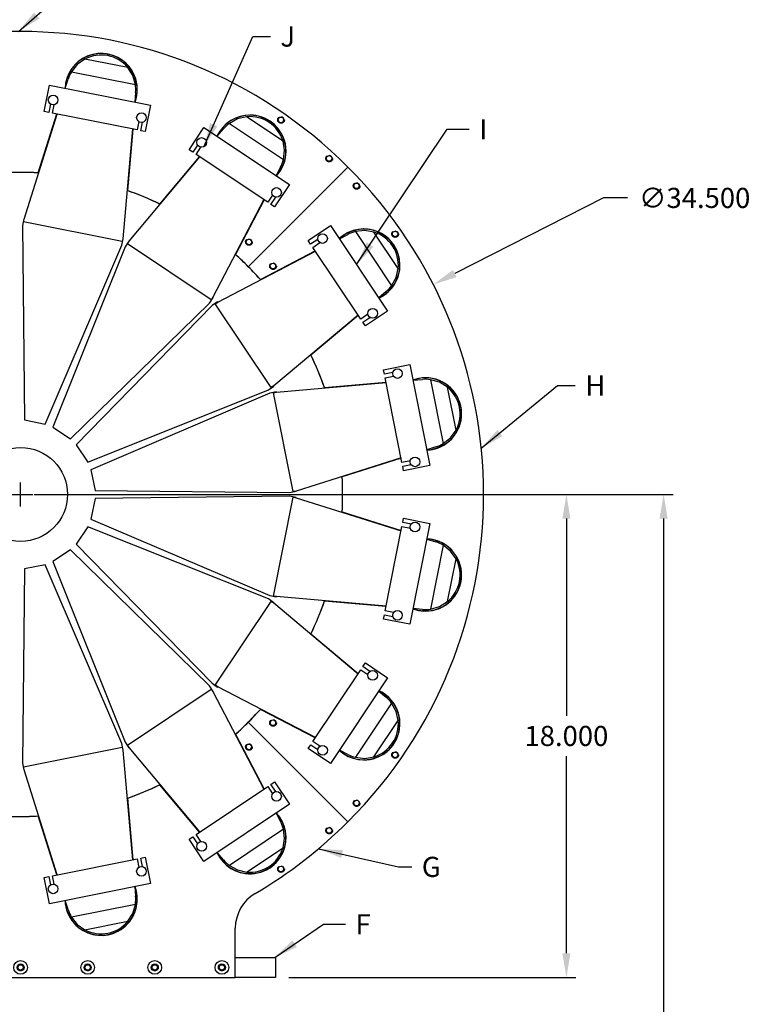
# Model space of a CAD drawing. Extents: x -85 to 20, y -4 to 98.
# Drawn here: x -3 to 3, y 56 to 63 of the extents above; entities that cross this region are included whole.
import ezdxf

# ---------------------------------------------------------------- set-up
doc = ezdxf.new("R2010")
doc.units = 0
doc.header["$LTSCALE"] = 0.5
doc.header["$MEASUREMENT"] = 0
doc.linetypes.add('HIDDEN', pattern=[0.375, 0.25, -0.125])
doc.layers.get('0').update_dxf_attribs({"linetype": 'CONTINUOUS'})
doc.layers.get('DEFPOINTS').update_dxf_attribs({"linetype": 'CONTINUOUS'})
doc.layers.add('AM_REFDIM', color=7, linetype='CONTINUOUS')
doc.layers.add('AM_VIS', color=7, linetype='CONTINUOUS')
doc.dimstyles.get("Standard").update_dxf_attribs({"dimscale": 0, "dimtxt": 0.15, "dimasz": 0.18, "dimexe": 0.07, "dimexo": 0.1, "dimgap": 0.075, "dimtad": 0, "dimtih": 1, "dimtoh": 1, "dimdec": 3, "dimlfac": 1.333333, "dimzin": 0, "dimtxsty": 'STANDARD', "dimcen": 0.09, "dimaunit": 1, "dimazin": 3, "dimtfac": 1, "dimtofl": 0, "dimtmove": 0, "dimatfit": 3, "dimtolj": 1, "dimtzin": 0})

# ---------------------------------------------------------------- blocks, each defined once
blk = doc.blocks.new('*D41')
at = {"color": 0, "linetype": 'BYBLOCK', "ltscale": 0.5}
for p, q in [((82.5144, -22.2287), (87.2762, -22.2287)), ((87.2062, -22.4087), (87.2062, -27.0787)), ((87.2062, -32.0487), (87.2062, -27.3787)), ((83.9144, -32.2287), (87.2762, -32.2287))]:
    blk.add_line(p, q, dxfattribs=at)
for points in [[(87.1762, -22.4087), (87.2362, -22.4087), (87.2062, -22.2287)], [(87.1762, -32.0487), (87.2362, -32.0487), (87.2062, -32.2287)]]:
    blk.add_solid(points, dxfattribs=at)
at = {"layer": 'DEFPOINTS', "color": 0, "linetype": 'BYBLOCK', "ltscale": 0.5}
for p in [(82.4144, -22.2287), (87.2062, -22.2287), (83.8144, -32.2287)]:
    blk.add_point(p, dxfattribs=at)
at = {"color": 0, "linetype": 'BYBLOCK', "ltscale": 0.5, "insert": (87.2062, -27.2287), "char_height": 0.15, "attachment_point": 5}
blk.add_mtext('\\A1;50.000', dxfattribs=at)
blk = doc.blocks.new('*D43')
at = {"color": 0, "linetype": 'BYBLOCK', "ltscale": 0.5}
for p, q in [((82.5144, -22.2287), (86.5518, -22.2287)), ((86.4818, -22.4087), (86.4818, -23.8787)), ((86.4818, -25.6487), (86.4818, -24.1787)), ((84.4144, -25.8287), (86.5518, -25.8287))]:
    blk.add_line(p, q, dxfattribs=at)
for points in [[(86.4518, -22.4087), (86.5118, -22.4087), (86.4818, -22.2287)], [(86.4518, -25.6487), (86.5118, -25.6487), (86.4818, -25.8287)]]:
    blk.add_solid(points, dxfattribs=at)
at = {"layer": 'DEFPOINTS', "color": 0, "linetype": 'BYBLOCK', "ltscale": 0.5}
for p in [(82.4144, -22.2287), (86.4818, -22.2287), (84.3144, -25.8287)]:
    blk.add_point(p, dxfattribs=at)
at = {"color": 0, "linetype": 'BYBLOCK', "ltscale": 0.5, "insert": (86.4818, -24.0287), "char_height": 0.15, "attachment_point": 5}
blk.add_mtext('\\A1;18.000', dxfattribs=at)
blk = doc.blocks.new('*D44')
at = {"color": 0, "linetype": 'BYBLOCK', "ltscale": 0.5}
for p, q in [((86.7576, -20.0189), (85.6497, -20.5826)), ((86.9376, -20.0189), (86.7576, -20.0189)), ((82.4144, -22.3187), (82.4144, -22.1387)), ((82.3244, -22.2287), (82.5044, -22.2287))]:
    blk.add_line(p, q, dxfattribs=at)
blk.add_solid([(85.6361, -20.5559), (85.6633, -20.6093), (85.4893, -20.6642)], dxfattribs=at)
at = {"layer": 'DEFPOINTS', "color": 0, "linetype": 'BYBLOCK', "ltscale": 0.5}
for p in [(85.4893, -20.6642), (79.3395, -23.7932)]:
    blk.add_point(p, dxfattribs=at)
at = {"color": 0, "linetype": 'BYBLOCK', "ltscale": 0.5, "insert": (87.4376, -20.0189), "char_height": 0.15, "attachment_point": 5}
blk.add_mtext('\\A1;∅34.500', dxfattribs=at)

msp = doc.modelspace()

# ---------------------------------------------------------------- linework, layer by layer
at = {"linetype": 'HIDDEN', "ltscale": 0.5}
for centre in [(-0.84464, 62.63788), (-0.84463, 62.63788), (-0.48584, 62.35055), (-0.48584, 62.35055), (-0.28148, 62.1462), (0.00584, 61.7874), (-1.08363, 61.72801), (-1.08363, 61.72801), (-0.90402, 61.54841), (-0.90402, 58.14436), (-1.08363, 57.96475), (0.00584, 57.90536), (-0.28148, 57.54657), (-0.48584, 57.34222), (-0.84463, 57.05489), (-2.78566, 56.32138), (-2.28566, 56.32138), (-1.78566, 56.32138), (-1.28566, 56.32138)]:
    msp.add_circle(centre, 0.025, dxfattribs=at)
msp.add_circle((-2.78565, 59.84638), 0.35)
at = {"layer": 'AM_VIS'}
for p, q in [((-1.98668, 63.02764), (-2.30639, 63.09123)), ((-2.40653, 62.99645), (-1.93044, 62.90175)), ((-2.60879, 62.70044), (-2.56977, 62.89659)), ((-2.56977, 62.89659), (-1.81786, 62.74703)), ((-2.4529, 62.87335), (-2.43161, 62.94086)), ((-2.45586, 62.87393), (-2.45466, 62.87772)), ((-1.92853, 62.84079), (-1.9347, 62.77027)), ((-2.56374, 62.75658), (-2.5762, 62.69395)), ((-2.54776, 62.6883), (-2.5353, 62.75092)), ((-1.9314, 62.77364), (-1.93174, 62.76968)), ((-1.81786, 62.74703), (-1.85688, 62.55087)), ((-2.76016, 61.89885), (-2.5134, 62.68146)), ((-2.65485, 62.24282), (-2.51636, 62.68205)), ((-2.5762, 62.69395), (-2.60879, 62.70044)), ((-1.91791, 62.56301), (-2.54776, 62.6883)), ((-1.90545, 62.62563), (-1.91791, 62.56301)), ((-1.88947, 62.55735), (-1.87701, 62.61998)), ((-1.22991, 62.61158), (-0.8263, 62.3419)), ((-0.83009, 62.47973), (-1.10112, 62.66083)), ((-1.95224, 62.56984), (-2.02376, 61.75237)), ((-1.94928, 62.56925), (-1.98942, 62.11045)), ((-1.85688, 62.55087), (-1.88947, 62.55735)), ((-1.53005, 62.4155), (-1.41894, 62.58179)), ((-1.41894, 62.58179), (-0.7815, 62.15587)), ((-1.32237, 62.51727), (-1.31982, 62.52031)), ((-1.31986, 62.51559), (-1.27436, 62.56982)), ((-1.46695, 62.45013), (-1.50243, 62.39704)), ((-1.50243, 62.39704), (-1.53005, 62.4155)), ((-1.47831, 62.38093), (-1.44284, 62.43402)), ((-0.94435, 62.02415), (-1.47831, 62.38093)), ((-1.97665, 61.73286), (-1.44919, 62.36147)), ((-1.74773, 62.01034), (-1.45169, 62.36315)), ((-0.34613, 62.2859), (-1.08859, 61.54344)), ((-1.08859, 61.54344), (-0.34613, 62.2859)), ((-0.84787, 62.28485), (-0.88055, 62.22206)), ((-0.7815, 62.15587), (-0.89262, 61.98958)), ((-0.87621, 62.2239), (-0.87805, 62.22038)), ((-0.97346, 62.0436), (-1.35237, 61.31572)), ((-0.97095, 62.04192), (-1.18361, 61.63341)), ((-0.90888, 62.07724), (-0.94435, 62.02415)), ((-0.92024, 62.00804), (-0.88477, 62.06113)), ((-0.89262, 61.98958), (-0.92024, 62.00804)), ((-2.76252, 61.89932), (-2.77227, 61.85028)), ((-2.76445, 61.87727), (-2.76016, 61.89885)), ((-2.02805, 61.73079), (-2.76445, 61.87727)), ((-2.76016, 61.89885), (-2.76252, 61.89932)), ((-2.77227, 61.85028), (-2.75533, 60.40113)), ((-0.64247, 61.73944), (-0.47617, 61.85056)), ((-0.47617, 61.85056), (-0.05025, 61.21312)), ((-0.29014, 61.80573), (-0.02045, 61.40212)), ((0.02879, 61.53091), (-0.1523, 61.80195)), ((-2.03115, 61.70286), (-2.0214, 61.7519)), ((-2.02376, 61.75237), (-2.02805, 61.73079)), ((-2.0214, 61.7519), (-2.02376, 61.75237)), ((-1.97866, 61.7342), (-2.00644, 61.69262)), ((-1.98888, 61.71456), (-1.97665, 61.73286)), ((-1.36459, 61.29743), (-1.98888, 61.71456)), ((-1.97665, 61.73286), (-1.97866, 61.7342)), ((-0.62401, 61.71182), (-0.64247, 61.73944)), ((-0.57092, 61.74729), (-0.62401, 61.71182)), ((-0.6079, 61.6877), (-0.55481, 61.72318)), ((-0.41165, 61.75399), (-0.40813, 61.75582)), ((-0.40997, 61.75148), (-0.34718, 61.78417)), ((-2.60137, 60.3705), (-2.03115, 61.70286)), ((-2.00644, 61.69262), (-2.54535, 60.3473)), ((-1.31631, 61.27967), (-0.58844, 61.65858)), ((-0.99863, 61.44843), (-0.59011, 61.66109)), ((-0.25112, 61.15374), (-0.6079, 61.6877)), ((-1.18361, 61.63341), (-1.18361, 61.63341)), ((-1.14246, 61.59564), (-1.14246, 61.59565)), ((-1.03639, 61.48958), (-1.0364, 61.48958)), ((-0.99863, 61.44843), (-0.99863, 61.44843)), ((-0.06221, 61.35768), (-0.11644, 61.31217)), ((-2.41482, 60.26008), (-1.37814, 61.27281)), ((-1.37814, 61.27281), (-1.35036, 61.31438)), ((-1.35237, 61.31572), (-1.36459, 61.29743)), ((-1.31765, 61.28167), (-1.35922, 61.25389)), ((-1.35036, 61.31438), (-1.35237, 61.31572)), ((-1.3346, 61.26745), (-1.31631, 61.27967)), ((-1.31631, 61.27967), (-1.31765, 61.28167)), ((-0.11172, 61.31222), (-0.11476, 61.30966)), ((-1.35922, 61.25389), (-2.37195, 60.21721)), ((-0.91747, 60.64316), (-1.3346, 61.26745)), ((-0.05025, 61.21312), (-0.21655, 61.10201)), ((-0.27056, 61.18285), (-0.89918, 60.65538)), ((-0.26889, 61.18034), (-0.62169, 60.8843)), ((-0.19803, 61.18922), (-0.25112, 61.15374)), ((-0.23501, 61.12963), (-0.18192, 61.1651)), ((-0.21655, 61.10201), (-0.23501, 61.12963)), ((-0.08117, 60.77518), (0.11499, 60.8142)), ((-0.07468, 60.74259), (-0.08117, 60.77518)), ((0.11499, 60.8142), (0.26455, 60.06229)), ((-0.01206, 60.75505), (-0.07468, 60.74259)), ((-0.06903, 60.71415), (-0.0064, 60.72661)), ((0.05626, 60.0843), (-0.06903, 60.71415)), ((0.13765, 60.70029), (0.1416, 60.70063)), ((0.13824, 60.69733), (0.20876, 60.7035)), ((0.26971, 60.7016), (0.36441, 60.22551)), ((-2.28473, 60.08668), (-0.93941, 60.6256)), ((-0.93941, 60.6256), (-0.89784, 60.65338)), ((-0.89918, 60.65538), (-0.91747, 60.64316)), ((-0.89784, 60.65338), (-0.89918, 60.65538)), ((-0.87966, 60.60827), (-0.06219, 60.67979)), ((-0.52158, 60.64261), (-0.06278, 60.68275)), ((0.4592, 60.32565), (0.39561, 60.64535)), ((-0.92917, 60.60088), (-2.26153, 60.03067)), ((-0.88013, 60.61064), (-0.92917, 60.60088)), ((-0.90124, 60.60398), (-0.87966, 60.60827)), ((-0.75476, 59.86758), (-0.90124, 60.60398)), ((-0.87966, 60.60827), (-0.88013, 60.61064)), ((-2.75533, 60.40113), (-2.60137, 60.3705)), ((-2.54535, 60.3473), (-2.41482, 60.26008)), ((-2.37195, 60.21721), (-2.28473, 60.08668)), ((0.30883, 60.20042), (0.24131, 60.17913)), ((0.24569, 60.17737), (0.2419, 60.17617)), ((0.04943, 60.11863), (-0.73319, 59.87188)), ((0.05002, 60.11567), (-0.38922, 59.97718)), ((-2.26153, 60.03067), (-2.2309, 59.8767)), ((0.11888, 60.09676), (0.05626, 60.0843)), ((0.06192, 60.05586), (0.12454, 60.06832)), ((0.0684, 60.02327), (0.06192, 60.05586)), ((0.26455, 60.06229), (0.0684, 60.02327)), ((-2.2309, 59.81607), (-2.26153, 59.6621)), ((-2.2309, 59.8767), (-0.78176, 59.85976)), ((-0.78176, 59.83301), (-2.2309, 59.81607)), ((-0.90124, 59.08878), (-0.75476, 59.82518)), ((-0.78176, 59.85976), (-0.73272, 59.86951)), ((-0.73272, 59.82325), (-0.78176, 59.83301)), ((-0.73319, 59.87188), (-0.75476, 59.86758)), ((-0.75476, 59.82518), (-0.73319, 59.82089)), ((-0.73272, 59.86951), (-0.73319, 59.87188)), ((-0.73319, 59.82089), (-0.73272, 59.82325)), ((-0.73319, 59.82089), (0.04943, 59.57413)), ((-2.26153, 59.6621), (-0.92917, 59.09188)), ((-0.38922, 59.71558), (0.05002, 59.57709)), ((0.06192, 59.63693), (0.0684, 59.66952)), ((0.0684, 59.66952), (0.26456, 59.6305)), ((-2.28473, 59.60608), (-2.37195, 59.47556)), ((-0.93941, 59.06717), (-2.28473, 59.60608)), ((-0.06902, 58.97864), (0.05626, 59.60849)), ((0.05626, 59.60849), (0.11889, 59.59603)), ((0.12454, 59.62448), (0.06192, 59.63693)), ((0.26456, 59.6305), (0.115, 58.87859)), ((0.24131, 59.51363), (0.30883, 59.49234)), ((0.2419, 59.51659), (0.24569, 59.5154)), ((-2.37195, 59.47556), (-1.35922, 58.43887)), ((0.36441, 59.46726), (0.26971, 58.99117)), ((-2.41482, 59.43268), (-2.54535, 59.34547)), ((-1.37814, 58.41996), (-2.41482, 59.43268)), ((0.39561, 59.04741), (0.4592, 59.36712)), ((-2.75533, 59.29164), (-2.77227, 57.84249)), ((-2.60137, 59.32226), (-2.75533, 59.29164)), ((-2.03115, 57.98991), (-2.60137, 59.32226)), ((-2.54535, 59.34547), (-2.00644, 58.00014)), ((-0.92917, 59.09188), (-0.88013, 59.08213)), ((-0.87966, 59.08449), (-0.90124, 59.08878)), ((-0.88013, 59.08213), (-0.87966, 59.08449)), ((-0.06219, 59.01297), (-0.87966, 59.08449)), ((-1.3346, 58.42532), (-0.91747, 59.04961)), ((-0.89784, 59.03939), (-0.93941, 59.06717)), ((-0.91747, 59.04961), (-0.89918, 59.03739)), ((-0.89918, 59.03739), (-0.89784, 59.03939)), ((-0.89918, 59.03739), (-0.27056, 58.50992)), ((-0.06278, 59.01001), (-0.52158, 59.05015)), ((-0.08116, 58.91761), (-0.07468, 58.9502)), ((-0.07468, 58.9502), (-0.01206, 58.93774)), ((-0.0064, 58.96618), (-0.06902, 58.97864)), ((0.1416, 58.99213), (0.13765, 58.99248)), ((0.20876, 58.98927), (0.13824, 58.99544)), ((0.115, 58.87859), (-0.08116, 58.91761)), ((-0.62169, 58.80846), (-0.26889, 58.51243)), ((-0.23499, 58.56316), (-0.21653, 58.59078)), ((-0.1819, 58.52769), (-0.23499, 58.56316)), ((-0.21653, 58.59078), (-0.05024, 58.47967)), ((-0.60788, 58.00509), (-0.2511, 58.53905)), ((-0.2511, 58.53905), (-0.19801, 58.50357)), ((-1.35036, 58.37838), (-1.37814, 58.41996)), ((-1.35922, 58.43887), (-1.31765, 58.41109)), ((-1.31631, 58.4131), (-1.3346, 58.42532)), ((-1.31765, 58.41109), (-1.31631, 58.4131)), ((-0.58844, 58.03419), (-1.31631, 58.4131)), ((-0.05024, 58.47967), (-0.47616, 57.84223)), ((-1.98888, 57.9782), (-1.36459, 58.39534)), ((-1.36459, 58.39534), (-1.35237, 58.37705)), ((-1.35237, 58.37705), (-1.35036, 58.37838)), ((-1.35237, 58.37705), (-0.97346, 57.64917)), ((-0.11644, 58.38059), (-0.06221, 58.33509)), ((-0.11476, 58.3831), (-0.11172, 58.38055)), ((-0.02045, 58.29064), (-0.29014, 57.88703)), ((-1.0364, 58.20319), (-1.03639, 58.20318)), ((-0.99863, 58.24434), (-0.99863, 58.24434)), ((-0.59011, 58.03168), (-0.99863, 58.24434)), ((-1.08859, 58.14933), (-0.34613, 57.40686)), ((-0.34613, 57.40686), (-1.08859, 58.14933)), ((-0.1523, 57.89082), (0.02879, 58.16185)), ((-1.18361, 58.05935), (-1.18361, 58.05936)), ((-1.18361, 58.05936), (-0.97095, 57.65085)), ((-1.14246, 58.09712), (-1.14246, 58.09712)), ((-2.0214, 57.94087), (-2.03115, 57.98991)), ((-2.00644, 58.00014), (-1.97866, 57.95857)), ((-1.97665, 57.95991), (-1.98888, 57.9782)), ((-0.64245, 57.95335), (-0.62399, 57.98097)), ((-0.62399, 57.98097), (-0.5709, 57.9455)), ((-0.55479, 57.96961), (-0.60788, 58.00509)), ((-2.76445, 57.8155), (-2.02805, 57.96197)), ((-2.02805, 57.96197), (-2.02376, 57.9404)), ((-2.02376, 57.9404), (-2.0214, 57.94087)), ((-2.02376, 57.9404), (-1.95224, 57.12293)), ((-1.97866, 57.95857), (-1.97665, 57.95991)), ((-1.44919, 57.3313), (-1.97665, 57.95991)), ((-0.47616, 57.84223), (-0.64245, 57.95335)), ((-0.40813, 57.93695), (-0.41165, 57.93878)), ((-0.34718, 57.9086), (-0.40997, 57.94129)), ((-2.77227, 57.84249), (-2.76252, 57.79345)), ((-2.76016, 57.79392), (-2.76445, 57.8155)), ((-2.76252, 57.79345), (-2.76016, 57.79392)), ((-2.5134, 57.0113), (-2.76016, 57.79392)), ((-1.45169, 57.32962), (-1.74773, 57.68242)), ((-0.92022, 57.68474), (-0.89259, 57.7032)), ((-0.88474, 57.63165), (-0.92022, 57.68474)), ((-0.89259, 57.7032), (-0.78148, 57.53691)), ((-1.47829, 57.31185), (-0.94433, 57.66863)), ((-0.94433, 57.66863), (-0.90886, 57.61554)), ((-1.98942, 57.58231), (-1.94928, 57.12351)), ((-0.78148, 57.53691), (-1.41891, 57.11099)), ((-0.88055, 57.47071), (-0.84787, 57.40791)), ((-0.87805, 57.47238), (-0.87621, 57.46886)), ((-2.51636, 57.01072), (-2.65485, 57.44995)), ((-1.44282, 57.25876), (-1.47829, 57.31185)), ((-0.8263, 57.35087), (-1.22991, 57.08119)), ((-1.53003, 57.27728), (-1.5024, 57.29574)), ((-1.41891, 57.11099), (-1.53003, 57.27728)), ((-1.5024, 57.29574), (-1.46693, 57.24265)), ((-1.31982, 57.17246), (-1.32237, 57.1755)), ((-1.27436, 57.12294), (-1.31986, 57.17717)), ((-1.10112, 57.03194), (-0.83009, 57.21304)), ((-2.54773, 57.00448), (-1.91788, 57.12976)), ((-1.91788, 57.12976), (-1.90542, 57.06714)), ((-1.88944, 57.13542), (-1.85685, 57.1419)), ((-1.87698, 57.07279), (-1.88944, 57.13542)), ((-1.85685, 57.1419), (-1.81783, 56.94574)), ((-2.60876, 56.99234), (-2.57617, 56.99882)), ((-2.56974, 56.79618), (-2.60876, 56.99234)), ((-2.57617, 56.99882), (-2.56372, 56.93619)), ((-1.81783, 56.94574), (-2.56974, 56.79618)), ((-2.53527, 56.94185), (-2.54773, 57.00448)), ((-1.9347, 56.9225), (-1.92853, 56.85197)), ((-1.93174, 56.92308), (-1.9314, 56.91913)), ((-2.45466, 56.81505), (-2.45586, 56.81883)), ((-2.43161, 56.75191), (-2.4529, 56.81942)), ((-1.93044, 56.79102), (-2.40653, 56.69632)), ((-2.30639, 56.60153), (-1.98668, 56.66513)), ((-1.18564, 56.24638), (-1.18564, 56.61336)), ((-1.18564, 56.39638), (-0.88566, 56.39638)), ((-0.88566, 56.39638), (-0.88566, 56.24638)), ((-4.38564, 56.24638), (-1.18564, 56.24638)), ((-0.88566, 56.24638), (-1.18564, 56.24638))]:
    msp.add_line(p, q, dxfattribs=at)
for points in [[(-2.30639, 63.09123), (-2.36291, 63.05065), (-2.40653, 62.99645)], [(-1.93044, 62.90175), (-1.94999, 62.96852), (-1.98668, 63.02764)], [(-1.10112, 62.66083), (-1.16886, 62.64497), (-1.22991, 62.61158)], [(-0.8263, 62.3419), (-0.81881, 62.41107), (-0.83009, 62.47973)], [(-0.1523, 61.80195), (-0.22096, 61.81322), (-0.29014, 61.80573)], [(-0.02045, 61.40212), (0.01293, 61.46317), (0.02879, 61.53091)], [(0.39561, 60.64535), (0.33649, 60.68204), (0.26971, 60.7016)], [(0.36441, 60.22551), (0.41862, 60.26913), (0.4592, 60.32565)], [(0.4592, 59.36712), (0.41862, 59.42364), (0.36441, 59.46726)], [(0.26971, 58.99117), (0.33649, 59.01073), (0.39561, 59.04741)], [(0.02879, 58.16185), (0.01293, 58.2296), (-0.02045, 58.29064)], [(-0.29014, 57.88703), (-0.22096, 57.87955), (-0.1523, 57.89082)], [(-0.83009, 57.21304), (-0.81881, 57.2817), (-0.8263, 57.35087)], [(-1.22991, 57.08119), (-1.16886, 57.0478), (-1.10112, 57.03194)], [(-1.98668, 56.66513), (-1.94999, 56.72425), (-1.93044, 56.79102)], [(-2.40653, 56.69632), (-2.36291, 56.64211), (-2.30639, 56.60153)]]:
    msp.add_lwpolyline(points, dxfattribs=at)
for centre, radius in [((-2.54309, 62.78607), 0.036), ((-1.8848, 62.65512), 0.036), ((-0.84463, 62.63788), 0.021), ((-1.43659, 62.46947), 0.036), ((-0.48584, 62.35055), 0.021), ((-0.28148, 62.1462), 0.021), ((-0.87852, 62.09658), 0.036), ((-0.53547, 61.75354), 0.036), ((0.00584, 61.7874), 0.021), ((-1.08363, 61.72801), 0.021), ((-0.90402, 61.54841), 0.021), ((-0.16257, 61.19547), 0.036), ((0.02309, 60.74726), 0.036), ((0.15403, 60.08897), 0.036), ((0.15403, 59.60383), 0.036), ((0.02309, 58.94554), 0.036), ((-0.16256, 58.49732), 0.036), ((-0.90402, 58.14436), 0.021), ((-1.08363, 57.96475), 0.021), ((-0.53545, 57.93925), 0.036), ((0.00584, 57.90536), 0.021), ((-0.87849, 57.5962), 0.036), ((-0.28148, 57.54657), 0.021), ((-0.48584, 57.34222), 0.021), ((-1.43657, 57.22331), 0.036), ((-1.88477, 57.03765), 0.036), ((-0.84463, 57.05489), 0.021), ((-2.54307, 56.90671), 0.036), ((-2.78566, 56.32138), 0.051), ((-2.28566, 56.32138), 0.051), ((-1.78566, 56.32138), 0.051), ((-1.28566, 56.32138), 0.051), ((-2.78566, 56.32138), 0.0261), ((-2.78566, 56.32138), 0.0201), ((-2.28566, 56.32138), 0.0261), ((-2.28566, 56.32138), 0.0201), ((-1.78566, 56.32138), 0.0261), ((-1.78566, 56.32138), 0.0201), ((-1.28566, 56.32138), 0.0261), ((-1.28566, 56.32138), 0.0201)]:
    msp.add_circle(centre, radius, dxfattribs=at)
for centre, radius, start, end in [((-2.78565, 59.84638), 3.45, 45, 135), ((-2.78566, 59.84638), 3.45, 89.999938, 123.75), ((-2.18555, 62.86328), 0.2695, 340.571678, 176.928322), ((-2.18555, 62.86328), 0.2685, 348.75, 177.810545), ((-2.18555, 62.86328), 0.258, 39.572606, 117.927394), ((-2.18556, 62.86328), 0.2695, 22.5, 89.999207), ((-2.18555, 62.86328), 0.258, 148.925069, 162.5), ((-2.18556, 62.86328), 0.2695, 339.72367, 22.5), ((-2.18555, 62.86328), 0.258, 355, 8.574931), ((-2.18555, 62.86328), 0.2695, 176.928322, 177.776644), ((-2.18555, 62.86328), 0.2685, 339.689455, 348.75), ((-2.18555, 62.86328), 0.2695, 339.723356, 340.571678), ((-1.07672, 62.40398), 0.2685, 326.25, 155.310545), ((-1.07672, 62.40398), 0.2695, 318.071678, 154.428322), ((-1.07672, 62.40398), 0.2695, 360, 89.999207), ((-1.07672, 62.40398), 0.258, 126.425069, 140), ((-1.07672, 62.40398), 0.258, 17.072606, 95.427394), ((-0.84464, 62.63788), 0.021, 0, 89.989819), ((-0.84464, 62.63788), 0.021, 270.01018, 0), ((-1.07672, 62.40398), 0.2695, 154.428322, 155.276644), ((-1.07672, 62.40398), 0.2695, 317.224249, 0), ((-1.07672, 62.40398), 0.258, 332.5, 346.074931), ((-0.48584, 62.35055), 0.021, 0, 89.989819), ((-0.48584, 62.35055), 0.021, 270.01018, 0), ((-2.78565, 59.84638), 2.4, 86.875817, 93.124183), ((-2.78566, 59.84638), 2.4, 86.801719, 89.999911), ((-2.78565, 59.84638), 2.4, 86.801894, 86.875817), ((-1.07672, 62.40398), 0.2685, 317.189455, 326.25), ((-2.78565, 59.84638), 3.45, 315, 45), ((-1.07672, 62.40398), 0.2695, 317.223356, 318.071678), ((-0.28149, 62.1462), 0.021, 270.01018, 89.989819), ((-2.78565, 59.84638), 2.4, 70.624183, 70.698106), ((-2.78566, 59.84638), 2.4, 64.301753, 70.697923), ((-2.78565, 59.84638), 2.4, 64.375817, 70.624183), ((-2.78565, 59.84638), 2.4, 64.301894, 64.375817), ((-0.22805, 61.55532), 0.2685, 303.75, 132.810545), ((-0.22805, 61.55532), 0.2695, 295.571678, 131.928322), ((-0.22805, 61.55532), 0.258, 103.925069, 117.5), ((-0.22806, 61.55532), 0.2695, 294.724692, 89.999207), ((-0.22805, 61.55532), 0.258, 354.572606, 72.927394), ((0.00584, 61.7874), 0.021, 270.01018, 89.989819), ((-1.08363, 61.72801), 0.021, 0, 89.989819), ((-1.08363, 61.72801), 0.021, 270.01018, 0), ((-0.22805, 61.55532), 0.2695, 131.928322, 132.776644), ((-2.78566, 59.84638), 2.4, 48.124183, 48.197943), ((-2.78565, 59.84638), 2.4, 48.124183, 48.198106), ((-2.78566, 59.84638), 2.4, 46.790785, 48.124183), ((-2.78565, 59.84638), 2.4, 45, 48.124183), ((-2.78566, 59.84638), 2.4, 43.209215, 46.790785), ((-0.90403, 61.54841), 0.021, 270.01018, 89.989819), ((-2.78565, 59.84638), 2.4, 41.875817, 45), ((-2.78566, 59.84638), 2.4, 41.875817, 43.209215), ((-2.78566, 59.84638), 2.4, 41.801809, 41.875817), ((-2.78565, 59.84638), 2.4, 41.801894, 41.875817), ((-0.22805, 61.55532), 0.258, 310, 323.574931), ((-0.22805, 61.55532), 0.2685, 294.689455, 303.75), ((-0.22805, 61.55532), 0.2695, 294.723356, 295.571678), ((-2.78566, 59.84638), 2.4, 19.301878, 25.697988), ((-2.78565, 59.84638), 2.4, 25.624183, 25.698106), ((-2.78565, 59.84638), 2.4, 19.375817, 25.624183), ((0.23125, 60.44648), 0.2695, 109.428322, 110.276644), ((0.23125, 60.44648), 0.2685, 281.25, 110.310545), ((0.23125, 60.44648), 0.2695, 273.071678, 109.428322), ((0.23125, 60.44648), 0.258, 81.425069, 95), ((0.23124, 60.44648), 0.2695, 272.224932, 89.999207), ((-2.78565, 59.84638), 2.4, 19.301894, 19.375817), ((0.23125, 60.44648), 0.258, 332.072606, 50.427394), ((0.23125, 60.44648), 0.2685, 272.189455, 281.25), ((0.23125, 60.44648), 0.2695, 272.223356, 273.071678), ((0.23125, 60.44648), 0.258, 287.5, 301.074931), ((-2.78566, 59.84638), 2.4, 356.801949, 3.198051), ((-2.78565, 59.84638), 2.4, 3.124183, 3.198106), ((-2.78565, 59.84638), 2.4, 356.875817, 3.124183), ((-2.78565, 59.84638), 2.4, 356.801894, 356.875817), ((0.23125, 59.24629), 0.2695, 250.571678, 86.928322), ((0.23125, 59.24629), 0.2685, 258.75, 87.810545), ((0.23124, 59.24629), 0.2695, 270.000793, 87.775068), ((0.23125, 59.24629), 0.2695, 86.928322, 87.776644), ((0.23125, 59.24629), 0.258, 58.925069, 72.5), ((0.23125, 59.24629), 0.258, 309.572606, 27.927394), ((-2.78566, 59.84638), 2.4, 334.302012, 340.698122), ((-2.78565, 59.84638), 2.4, 334.375817, 340.624183), ((-2.78565, 59.84638), 2.4, 340.624183, 340.698106), ((0.23125, 59.24629), 0.2695, 249.723356, 250.571678), ((0.23125, 59.24629), 0.2685, 249.689455, 258.75), ((0.23125, 59.24629), 0.258, 265, 278.574931), ((-2.78565, 59.84638), 2.4, 334.301894, 334.375817), ((-0.22805, 58.13745), 0.2695, 228.071678, 64.428322), ((-0.22805, 58.13745), 0.2685, 236.25, 65.310545), ((-0.22806, 58.13745), 0.2695, 270.000793, 65.275308), ((-0.22805, 58.13745), 0.2695, 64.428322, 65.276644), ((-0.22805, 58.13745), 0.258, 36.425069, 50), ((-2.78566, 59.84638), 2.4, 313.209215, 316.790785), ((-2.78565, 59.84638), 2.4, 315, 318.124183), ((-2.78566, 59.84638), 2.4, 316.790785, 318.124183), ((-2.78566, 59.84638), 2.4, 318.124183, 318.198191), ((-2.78565, 59.84638), 2.4, 318.124183, 318.198106), ((-2.78565, 59.84638), 2.4, 311.875817, 315), ((-0.90403, 58.14436), 0.021, 270.01018, 89.989819), ((-0.22805, 58.13745), 0.258, 287.072606, 5.427394), ((-2.78566, 59.84638), 2.4, 311.802057, 311.875817), ((-2.78565, 59.84638), 2.4, 311.801894, 311.875817), ((-2.78566, 59.84638), 2.4, 311.875817, 313.209215), ((-1.08363, 57.96475), 0.021, 270.01018, 89.989819), ((-0.22805, 58.13745), 0.2695, 227.223356, 228.071678), ((-0.22805, 58.13745), 0.2685, 227.189455, 236.25), ((-0.22805, 58.13745), 0.258, 242.5, 256.074931), ((0.00584, 57.90536), 0.021, 270.01018, 89.989819), ((-2.78566, 59.84638), 2.4, 289.302077, 295.698247), ((-2.78565, 59.84638), 2.4, 289.375817, 295.624183), ((-2.78565, 59.84638), 2.4, 295.624183, 295.698106), ((-2.78565, 59.84638), 2.4, 289.301894, 289.375817), ((-0.28149, 57.54657), 0.021, 270.01018, 89.989819), ((-1.07672, 57.28878), 0.2695, 205.571678, 41.928322), ((-1.07672, 57.28878), 0.2685, 213.75, 42.810545), ((-1.07672, 57.28878), 0.269, 270.000795, 42.792668), ((-1.07672, 57.28878), 0.269, 360, 42.793562), ((-2.78565, 59.84638), 2.4, 266.875817, 273.124183), ((-2.78566, 59.84638), 2.4, 270.000089, 273.198281), ((-2.78565, 59.84638), 2.4, 273.124183, 273.198106), ((-2.78565, 59.84638), 3.45, 300.442274, 315), ((-1.07672, 57.28878), 0.258, 13.925069, 27.5), ((-0.48584, 57.34222), 0.021, 270.01018, 89.989819), ((-1.07672, 57.28878), 0.269, 204.706438, 360), ((-1.07672, 57.28878), 0.2685, 204.689455, 213.75), ((-1.07672, 57.28878), 0.258, 264.572606, 342.927394), ((-1.07672, 57.28878), 0.258, 220, 233.574931), ((-0.84464, 57.05489), 0.021, 270.01018, 89.989819), ((-2.18555, 56.82949), 0.2695, 183.071678, 19.428322), ((-2.18555, 56.82949), 0.2685, 191.25, 20.310545), ((-2.18556, 56.82949), 0.269, 270.000795, 20.293248), ((-2.18555, 56.82949), 0.269, 337.5, 20.293562), ((-0.88564, 56.61336), 0.3, 120.442274, 180), ((-2.18555, 56.82949), 0.269, 182.206438, 337.5), ((-2.18555, 56.82949), 0.2685, 182.189455, 191.25), ((-2.18555, 56.82949), 0.258, 351.425069, 5), ((-2.18555, 56.82949), 0.258, 197.5, 211.074931), ((-2.18555, 56.82949), 0.258, 242.072606, 320.427394)]:
    msp.add_arc(centre, radius, start, end, dxfattribs=at)

# ---------------------------------------------------------------- texts
at = {"char_height": 0.15, "attachment_point": 4}
for s, insert in [('\\A1;J', (-0.84946, 63.25871)), ('\\A1;I', (0.63232, 62.56747)), ('\\A1;H', (1.4226, 60.65836)), ('\\A1;G', (0.20425, 57.07053)), ('\\A1;F', (-0.28968, 56.64263))]:
    msp.add_mtext(s, dxfattribs=dict(at, insert=insert))

# ---------------------------------------------------------------- dimensions: what is measured, and where the dimension line sits
at = {"layer": 'AM_REFDIM'}
dim = msp.add_diameter_dim_2p(p1=(-5.86053, 58.2819), p2=(0.28923, 61.41087), dimstyle='STANDARD', override={"dimgap": 0.075, "dimlfac": 5, "dimrnd": 0, "dimcen": 0.09}, dxfattribs=at)
dim.commit()
dim.dimension.update_dxf_attribs({"geometry": '*D44', "text_midpoint": (2.23751, 62.05616), "dimtype": 131, "insert": (-85.20004, 82.07509)})
for base, p1, picture, middle in [((2.00617, 59.84638), (-1.38566, 49.84638), '*D41', (2.00617, 54.84638)), ((1.28174, 59.84638), (-0.88566, 56.24638), '*D43', (1.28174, 58.04638))]:
    dim = msp.add_linear_dim(base=base, p1=p1, p2=(-2.78565, 59.84638), angle=90, dimstyle='STANDARD', override={"dimlfac": 5}, dxfattribs=at)
    dim.commit()
    dim.dimension.update_dxf_attribs({"geometry": picture, "text_midpoint": middle, "insert": (-85.20004, 82.07509)})

# ---------------------------------------------------------------- leaders
at = {"annotation_type": 0, "has_hookline": 1, "hookline_direction": 0}
for points, text_width in [([(-2.8014, 63.29635), (-1.94524, 64.04869), (-1.78059, 64.04869)], 0.1), ([(-1.41946, 62.43781), (-1.05617, 63.25871), (-0.92446, 63.25871)], 0.1), ([(-0.28125, 61.55883), (0.39268, 62.56747), (0.55732, 62.56747)], 0.05), ([(0.64719, 60.19005), (1.21589, 60.65836), (1.3476, 60.65836)], 0.1), ([(-0.5653, 57.20583), (0.03046, 57.07053), (0.12925, 57.07053)], 0.1), ([(-0.89153, 56.39638), (-0.52932, 56.64263), (-0.36468, 56.64263)], 0.1)]:
    msp.add_leader(points, dimstyle='STANDARD', override={"dimlfac": 1.333333}, dxfattribs=dict(at, text_width=text_width))

doc.saveas('drawing.dxf')
